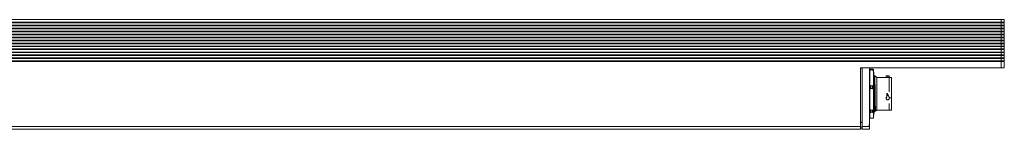
# Model space of a CAD drawing. Units: millimetres. Extents: x 16 to 282, y 110 to 125.
# Drawn here: x 149 to 282, y 110 to 125 of the extents above; entities that cross this region are included whole.
import ezdxf

# ---------------------------------------------------------------- set-up
doc = ezdxf.new("R2010")
doc.units = ezdxf.units.MM

msp = doc.modelspace()

# ---------------------------------------------------------------- linework, layer by layer
at = {"color": 7, "linetype": 'Continuous', "lineweight": 15}
for p, q in [((281.7, 124.79), (36.95, 124.79)), ((36.95, 124.46), (281.7, 124.46)), ((281.7, 124.39), (36.95, 124.39)), ((281.7, 124.35), (36.95, 124.35)), ((36.95, 124.03), (281.7, 124.03)), ((36.95, 123.99), (281.7, 123.99)), ((281.7, 123.97), (36.95, 123.97)), ((36.95, 123.64), (281.7, 123.64)), ((281.7, 123.59), (36.95, 123.59)), ((282.1, 124.79), (281.7, 124.79)), ((281.7, 124.46), (282.1, 124.46)), ((281.7, 124.46), (281.7, 124.39)), ((281.7, 124.39), (282.1, 124.39)), ((281.7, 124.39), (281.7, 124.35)), ((281.7, 124.35), (282.1, 124.35)), ((281.7, 124.35), (281.7, 124.03)), ((281.7, 124.03), (282.1, 124.03)), ((281.7, 124.03), (281.7, 123.99)), ((281.7, 123.99), (282.1, 123.99)), ((281.7, 123.99), (281.7, 123.97)), ((281.7, 123.97), (282.1, 123.97)), ((281.7, 123.64), (282.1, 123.64)), ((281.7, 123.64), (281.7, 123.59)), ((281.7, 123.59), (282.1, 123.59)), ((281.7, 123.59), (281.7, 123.55)), ((282.1, 124.46), (282.1, 124.39)), ((282.1, 124.39), (282.1, 124.35)), ((282.1, 124.35), (282.1, 124.03)), ((282.1, 124.03), (282.1, 123.99)), ((282.1, 123.99), (282.1, 123.97)), ((282.1, 123.64), (282.1, 123.59)), ((282.1, 123.59), (282.1, 123.55)), ((281.7, 123.55), (36.95, 123.55)), ((36.95, 123.23), (281.7, 123.23)), ((36.95, 123.19), (281.7, 123.19)), ((281.7, 123.15), (36.95, 123.15)), ((36.95, 122.83), (281.7, 122.83)), ((281.7, 122.79), (36.95, 122.79)), ((281.7, 122.75), (36.95, 122.75)), ((36.95, 122.43), (281.7, 122.43)), ((36.95, 122.39), (281.7, 122.39)), ((281.7, 122.35), (36.95, 122.35)), ((281.7, 123.55), (282.1, 123.55)), ((281.7, 123.55), (281.7, 123.23)), ((281.7, 123.23), (282.1, 123.23)), ((281.7, 123.23), (281.7, 123.19)), ((281.7, 123.19), (282.1, 123.19)), ((281.7, 123.19), (281.7, 123.15)), ((281.7, 123.15), (282.1, 123.15)), ((281.7, 122.83), (282.1, 122.83)), ((281.7, 122.83), (281.7, 122.79)), ((281.7, 122.79), (282.1, 122.79)), ((281.7, 122.79), (281.7, 122.75)), ((281.7, 122.75), (282.1, 122.75)), ((281.7, 122.75), (281.7, 122.43)), ((281.7, 122.43), (282.1, 122.43)), ((281.7, 122.43), (281.7, 122.39)), ((281.7, 122.39), (282.1, 122.39)), ((281.7, 122.39), (281.7, 122.35)), ((281.7, 122.35), (282.1, 122.35)), ((282.1, 123.55), (282.1, 123.23)), ((282.1, 123.23), (282.1, 123.19)), ((282.1, 123.19), (282.1, 123.15)), ((282.1, 122.83), (282.1, 122.79)), ((282.1, 122.79), (282.1, 122.75)), ((282.1, 122.75), (282.1, 122.43)), ((282.1, 122.43), (282.1, 122.39)), ((282.1, 122.39), (282.1, 122.35)), ((36.95, 122.03), (281.7, 122.03)), ((281.7, 121.99), (36.95, 121.99)), ((281.7, 121.95), (36.95, 121.95)), ((36.95, 121.63), (281.7, 121.63)), ((36.95, 121.59), (281.7, 121.59)), ((281.7, 121.54), (36.95, 121.54)), ((36.95, 121.22), (281.7, 121.22)), ((281.7, 121.19), (36.95, 121.19)), ((281.7, 121.15), (36.95, 121.15)), ((281.7, 122.03), (282.1, 122.03)), ((281.7, 122.03), (281.7, 121.99)), ((281.7, 121.99), (282.1, 121.99)), ((281.7, 121.99), (281.7, 121.95)), ((281.7, 121.95), (282.1, 121.95)), ((281.7, 121.95), (281.7, 121.63)), ((281.7, 121.63), (282.1, 121.63)), ((281.7, 121.63), (281.7, 121.59)), ((281.7, 121.59), (282.1, 121.59)), ((281.7, 121.59), (281.7, 121.54)), ((281.7, 121.54), (282.1, 121.54)), ((281.7, 121.22), (282.1, 121.22)), ((281.7, 121.22), (281.7, 121.19)), ((281.7, 121.19), (282.1, 121.19)), ((281.7, 121.19), (281.7, 121.15)), ((281.7, 121.15), (282.1, 121.15)), ((281.7, 121.15), (281.7, 120.83)), ((282.1, 122.03), (282.1, 121.99)), ((282.1, 121.99), (282.1, 121.95)), ((282.1, 121.95), (282.1, 121.63)), ((282.1, 121.63), (282.1, 121.59)), ((282.1, 121.59), (282.1, 121.54)), ((282.1, 121.22), (282.1, 121.19)), ((282.1, 121.19), (282.1, 121.15)), ((282.1, 121.15), (282.1, 120.83)), ((36.95, 120.83), (281.7, 120.83)), ((36.95, 120.79), (281.7, 120.79)), ((281.7, 120.74), (36.95, 120.74)), ((36.95, 120.42), (281.7, 120.42)), ((281.7, 120.39), (36.95, 120.39)), ((281.7, 120.35), (36.95, 120.35)), ((36.95, 120.03), (281.7, 120.03)), ((36.95, 119.99), (281.7, 119.99)), ((281.7, 119.94), (36.95, 119.94)), ((36.95, 119.62), (281.7, 119.62)), ((281.7, 119.59), (36.95, 119.59)), ((281.7, 120.83), (282.1, 120.83)), ((281.7, 120.83), (281.7, 120.79)), ((281.7, 120.79), (282.1, 120.79)), ((281.7, 120.79), (281.7, 120.74)), ((281.7, 120.74), (282.1, 120.74)), ((281.7, 120.74), (281.7, 120.42)), ((281.7, 120.42), (281.7, 120.74)), ((281.7, 120.42), (282.1, 120.42)), ((281.7, 120.42), (281.7, 120.39)), ((281.7, 120.39), (282.1, 120.39)), ((281.7, 120.39), (281.7, 120.35)), ((281.7, 120.35), (282.1, 120.35)), ((281.7, 120.35), (281.7, 120.03)), ((281.7, 120.03), (282.1, 120.03)), ((281.7, 120.03), (281.7, 119.99)), ((281.7, 119.99), (282.1, 119.99)), ((281.7, 119.99), (281.7, 119.94)), ((281.7, 119.94), (282.1, 119.94)), ((281.7, 119.94), (281.7, 119.62)), ((281.7, 119.62), (282.1, 119.62)), ((281.7, 119.62), (281.7, 119.59)), ((281.7, 119.59), (282.1, 119.59)), ((281.7, 119.59), (281.7, 119.55)), ((282.1, 120.83), (282.1, 120.79)), ((282.1, 120.79), (282.1, 120.74)), ((282.1, 120.74), (282.1, 120.42)), ((282.1, 120.42), (282.1, 120.39)), ((282.1, 120.39), (282.1, 120.35)), ((282.1, 120.35), (282.1, 120.03)), ((282.1, 120.03), (282.1, 119.99)), ((282.1, 119.99), (282.1, 119.94)), ((282.1, 119.94), (282.1, 119.62)), ((282.1, 119.62), (282.1, 119.59)), ((282.1, 119.59), (282.1, 119.55)), ((281.7, 119.55), (36.95, 119.55)), ((36.95, 119.23), (281.7, 119.23)), ((36.95, 119.19), (281.7, 119.19)), ((281.7, 119.14), (36.95, 119.14)), ((281.7, 118.29), (262.7, 118.29)), ((262.7, 110.35), (262.7, 118.29)), ((262.7, 118.25), (262.9, 118.25)), ((262.9, 118.29), (263.9, 118.29)), ((262.9, 118.29), (262.9, 110.35)), ((263.9, 118.29), (263.9, 110.73)), ((281.7, 119.55), (282.1, 119.55)), ((281.7, 119.55), (281.7, 119.23)), ((281.7, 119.23), (282.1, 119.23)), ((281.7, 119.23), (281.7, 119.19)), ((281.7, 119.19), (282.1, 119.19)), ((281.7, 119.19), (281.7, 119.14)), ((281.7, 119.14), (282.1, 119.14)), ((281.7, 119.14), (281.7, 118.29)), ((281.7, 118.29), (282.1, 118.29)), ((282.1, 119.55), (282.1, 119.23)), ((282.1, 119.23), (282.1, 119.19)), ((282.1, 119.19), (282.1, 119.14)), ((282.1, 119.14), (282.1, 118.29)), ((263.94, 117.91), (263.9, 117.56)), ((263.95, 118.02), (263.95, 117.91)), ((263.95, 117.78), (263.95, 118.02)), ((263.95, 116.08), (263.95, 117.78)), ((264.09, 118.1), (264.09, 118)), ((264.09, 118.1), (264.31, 118.1)), ((264.31, 118), (264.09, 118)), ((264.31, 118), (264.31, 118.1)), ((264.45, 118.02), (264.45, 117.78)), ((264.45, 118.02), (264.45, 117.91)), ((264.45, 116.08), (264.45, 117.78)), ((264.5, 117.56), (264.46, 117.91)), ((264.54, 117.08), (264.51, 117.14)), ((264.63, 117.25), (264.54, 117.08)), ((264.91, 117), (264.63, 117.22)), ((266.59, 117), (264.91, 117)), ((264.91, 114.23), (264.91, 117)), ((266.18, 117), (266.18, 117.18)), ((266.37, 117.22), (266.39, 117.22)), ((266.58, 117.18), (266.58, 117.03)), ((266.89, 116.98), (266.58, 116.98)), ((266.58, 116.93), (266.58, 116.93)), ((266.58, 116.93), (266.58, 116.93)), ((263.95, 115.2), (263.95, 116.08)), ((264.31, 115.87), (264.09, 115.87)), ((264.09, 115.87), (264.09, 115.49)), ((264.31, 115.49), (264.31, 115.87)), ((264.45, 116.08), (264.45, 115.2)), ((263.95, 112.85), (263.95, 115.2)), ((264.31, 115.49), (264.09, 115.49)), ((264.45, 112.85), (264.45, 115.2)), ((266.18, 114.27), (266.18, 114.2)), ((266.24, 114.82), (266.32, 114.82)), ((266.24, 114.57), (266.24, 114.82)), ((266.41, 114.57), (266.24, 114.57)), ((266.24, 114.33), (266.24, 114.57)), ((266.32, 114.82), (266.55, 114.35)), ((266.32, 114.82), (266.41, 114.57)), ((266.41, 114.57), (266.55, 114.28)), ((266.55, 114.28), (266.55, 114.35)), ((266.58, 114.31), (266.58, 114.38)), ((266.58, 114.31), (266.58, 114.27)), ((266.58, 114.27), (266.58, 114.2)), ((264.91, 112.57), (264.91, 114.23)), ((266.18, 114.2), (266.18, 114.16)), ((266.37, 113.98), (266.39, 113.98)), ((266.89, 114.23), (266.58, 114.23)), ((266.58, 114.16), (266.58, 114.2)), ((266.58, 114.09), (266.58, 114.05)), ((263.9, 112.01), (263.94, 111.66)), ((263.95, 112.2), (263.95, 112.85)), ((263.95, 111.56), (263.95, 112.2)), ((264.31, 112.56), (264.09, 112.56)), ((264.09, 112.56), (264.09, 112.28)), ((264.09, 112.28), (264.31, 112.28)), ((264.31, 112.28), (264.31, 112.56)), ((264.45, 112.85), (264.45, 112.2)), ((264.45, 111.56), (264.45, 112.2)), ((264.46, 111.66), (264.5, 112.01)), ((264.51, 112.26), (264.59, 112.32)), ((264.52, 112.31), (264.52, 112.28)), ((264.59, 112.33), (264.68, 112.49)), ((264.68, 112.49), (264.72, 112.42)), ((264.72, 112.42), (264.91, 112.57)), ((264.91, 112.57), (266.59, 112.57)), ((266.58, 112.59), (266.89, 112.59)), ((55.95, 110.35), (262.7, 110.35)), ((262.7, 110.96), (262.9, 110.96)), ((262.9, 110.89), (262.7, 110.89)), ((262.7, 109.99), (262.7, 110.35)), ((262.7, 110.29), (262.9, 110.29)), ((262.9, 110.35), (263.9, 110.35)), ((262.9, 110.35), (262.9, 109.99)), ((263.9, 110.73), (263.9, 110.34)), ((263.9, 110.35), (263.9, 110.34)), ((263.9, 110.34), (263.9, 109.99)), ((264.31, 111.48), (264.09, 111.48)), ((262.7, 109.99), (55.95, 109.99)), ((262.7, 110.07), (262.9, 110.07)), ((262.9, 109.99), (263.9, 109.99)), ((263.9, 109.99), (263.9, 109.99))]:
    msp.add_line(p, q, dxfattribs=at)
at = {"color": 8, "linetype": 'Continuous', "lineweight": 15}
for p, q in [((266.37, 117.22), (266.37, 117)), ((266.39, 117), (266.39, 117.22))]:
    msp.add_line(p, q, dxfattribs=at)
at = {"color": 7, "linetype": 'Continuous', "lineweight": 15}
for points, knots in [([(281.7, 124.79), (281.7, 124.77), (281.7, 124.75), (281.7, 124.55), (281.7, 124.46)], [0, 0, 0, 0, 0.558804, 1, 1, 1, 1]), ([(281.7, 124.46), (281.7, 124.52), (281.7, 124.63), (281.7, 124.76), (281.7, 124.78), (281.7, 124.79)], [0, 0, 0, 0, 0.280029, 0.562311, 1, 1, 1, 1]), ([(281.7, 123.97), (281.7, 123.91), (281.7, 123.8), (281.7, 123.69), (281.7, 123.64)], [0, 0, 0, 0, 0.560212, 1, 1, 1, 1]), ([(281.7, 123.64), (281.7, 123.7), (281.7, 123.81), (281.7, 123.92), (281.7, 123.97)], [0, 0, 0, 0, 0.559689, 1, 1, 1, 1]), ([(282.1, 124.79), (282.1, 124.77), (282.1, 124.75), (282.1, 124.55), (282.1, 124.46)], [0, 0, 0, 0, 0.558804, 1, 1, 1, 1]), ([(282.1, 123.97), (282.1, 123.91), (282.1, 123.8), (282.1, 123.69), (282.1, 123.64)], [0, 0, 0, 0, 0.560212, 1, 1, 1, 1]), ([(281.7, 123.15), (281.7, 123.09), (281.7, 122.99), (281.7, 122.88), (281.7, 122.83)], [0, 0, 0, 0, 0.560004, 1, 1, 1, 1]), ([(281.7, 122.83), (281.7, 122.89), (281.7, 123), (281.7, 123.11), (281.7, 123.15)], [0, 0, 0, 0, 0.559978, 1, 1, 1, 1]), ([(281.7, 122.35), (281.7, 122.29), (281.7, 122.18), (281.7, 122.07), (281.7, 122.03)], [0, 0, 0, 0, 0.559973, 1, 1, 1, 1]), ([(281.7, 122.03), (281.7, 122.09), (281.7, 122.19), (281.7, 122.3), (281.7, 122.35)], [0, 0, 0, 0, 0.56002, 1, 1, 1, 1]), ([(282.1, 123.15), (282.1, 123.09), (282.1, 122.99), (282.1, 122.88), (282.1, 122.83)], [0, 0, 0, 0, 0.560004, 1, 1, 1, 1]), ([(282.1, 122.35), (282.1, 122.29), (282.1, 122.18), (282.1, 122.07), (282.1, 122.03)], [0, 0, 0, 0, 0.559973, 1, 1, 1, 1]), ([(281.7, 121.54), (281.7, 121.48), (281.7, 121.38), (281.7, 121.27), (281.7, 121.22)], [0, 0, 0, 0, 0.559965, 1, 1, 1, 1]), ([(281.7, 121.22), (281.7, 121.28), (281.7, 121.39), (281.7, 121.5), (281.7, 121.54)], [0, 0, 0, 0, 0.560037, 1, 1, 1, 1]), ([(282.1, 121.54), (282.1, 121.48), (282.1, 121.38), (282.1, 121.27), (282.1, 121.22)], [0, 0, 0, 0, 0.559965, 1, 1, 1, 1]), ([(263.95, 118.02), (263.96, 118.03), (263.96, 118.05), (264, 118.08), (264.02, 118.09), (264.06, 118.09), (264.08, 118.1), (264.09, 118.1), (264.09, 118.1)], [0, 0, 0, 0, 0.475442, 0.632492, 0.83267, 0.90841, 0.984879, 1, 1, 1, 1]), ([(264.09, 118), (264.08, 118), (264.07, 118), (264.04, 117.98), (264, 117.95), (263.96, 117.89), (263.96, 117.83), (263.95, 117.78)], [0, 0, 0, 0, 0.0637105, 0.1420269, 0.2653209, 0.5045698, 1, 1, 1, 1]), ([(264.31, 118.1), (264.32, 118.1), (264.34, 118.1), (264.36, 118.09), (264.4, 118.08), (264.44, 118.05), (264.45, 118.03), (264.45, 118.02)], [0, 0, 0, 0, 0.06371, 0.142027, 0.265321, 0.50457, 1, 1, 1, 1]), ([(264.45, 117.78), (264.45, 117.82), (264.44, 117.88), (264.41, 117.94), (264.38, 117.97), (264.34, 117.99), (264.33, 118), (264.31, 118), (264.31, 118)], [0, 0, 0, 0, 0.4754424, 0.6324917, 0.8326695, 0.9084096, 0.9848795, 1, 1, 1, 1]), ([(264.5, 117.47), (264.5, 117.51), (264.5, 117.57), (264.5, 117.55), (264.5, 117.55)], [0, 0, 0, 0, 0.767866, 1, 1, 1, 1]), ([(264.5, 112.02), (264.5, 112.02), (264.5, 112.03), (264.5, 112.15), (264.5, 112.38), (264.5, 112.7), (264.5, 113.1), (264.5, 113.57), (264.5, 114.08), (264.5, 114.62), (264.5, 115.17), (264.5, 115.7), (264.5, 116.2), (264.5, 116.64), (264.5, 117.01), (264.5, 117.3), (264.5, 117.42), (264.5, 117.47)], [0, 0, 0, 0, 0.047469, 0.115507, 0.183545, 0.251583, 0.319621, 0.387659, 0.455697, 0.523735, 0.591773, 0.65981, 0.727848, 0.795886, 0.863924, 0.931962, 1, 1, 1, 1]), ([(264.68, 112.5), (264.68, 112.5), (264.67, 112.49), (264.67, 112.55), (264.66, 112.67), (264.65, 112.87), (264.64, 113.13), (264.64, 113.43), (264.63, 113.78), (264.62, 114.17), (264.61, 114.57), (264.6, 114.98), (264.6, 115.38), (264.59, 115.76), (264.58, 116.11), (264.57, 116.43), (264.56, 116.69), (264.56, 116.89), (264.55, 117.02), (264.54, 117.08), (264.54, 117.08), (264.54, 117.07)], [0, 0, 0, 0, 0.008585, 0.065667, 0.122763, 0.179846, 0.236936, 0.294029, 0.351111, 0.408207, 0.465291, 0.522382, 0.579474, 0.636557, 0.693654, 0.750737, 0.807829, 0.864922, 0.922005, 0.979102, 1, 1, 1, 1]), ([(264.62, 117.22), (264.62, 117.22), (264.63, 117.22), (264.63, 117.14), (264.64, 116.99), (264.64, 116.77), (264.65, 116.49), (264.65, 116.17), (264.66, 115.8), (264.66, 115.41), (264.67, 115), (264.67, 114.58), (264.68, 114.32), (264.68, 114.18)], [0, 0, 0, 0, 0.057929, 0.152864, 0.247637, 0.342248, 0.436698, 0.530986, 0.625112, 0.719076, 0.812879, 0.90652, 1, 1, 1, 1]), ([(266.18, 117.18), (266.18, 117.18), (266.18, 117.19), (266.22, 117.21), (266.26, 117.22), (266.32, 117.22), (266.35, 117.22), (266.37, 117.22)], [0, 0, 0, 0, 0.21427, 0.428524, 0.643168, 0.858071, 1, 1, 1, 1]), ([(266.39, 117.22), (266.41, 117.22), (266.45, 117.22), (266.51, 117.21), (266.55, 117.2), (266.57, 117.19), (266.57, 117.18), (266.58, 117.18)], [0, 0, 0, 0, 0.214269, 0.428522, 0.643168, 0.85807, 1, 1, 1, 1]), ([(266.89, 116.97), (266.89, 116.97), (266.89, 116.96), (266.89, 116.72), (266.89, 116.35), (266.89, 115.88), (266.89, 115.34), (266.89, 114.78), (266.89, 114.41), (266.89, 114.23)], [0, 0, 0, 0, 0.11377, 0.256011, 0.404265, 0.556867, 0.709472, 0.857734, 1, 1, 1, 1]), ([(263.95, 116.08), (263.96, 116.04), (263.96, 115.99), (264, 115.92), (264.02, 115.89), (264.06, 115.87), (264.08, 115.87), (264.09, 115.87), (264.09, 115.87)], [0, 0, 0, 0, 0.475442, 0.632492, 0.83267, 0.90841, 0.984879, 1, 1, 1, 1]), ([(264.31, 115.87), (264.32, 115.87), (264.34, 115.87), (264.36, 115.88), (264.4, 115.91), (264.44, 115.98), (264.45, 116.04), (264.45, 116.08)], [0, 0, 0, 0, 0.0637105, 0.1420269, 0.2653209, 0.5045698, 1, 1, 1, 1]), ([(264.09, 115.49), (264.08, 115.49), (264.07, 115.49), (264.04, 115.47), (264, 115.43), (263.96, 115.34), (263.96, 115.25), (263.95, 115.2)], [0, 0, 0, 0, 0.06371, 0.142027, 0.265321, 0.50457, 1, 1, 1, 1]), ([(264.45, 115.2), (264.45, 115.25), (264.44, 115.33), (264.41, 115.42), (264.38, 115.46), (264.34, 115.48), (264.33, 115.49), (264.31, 115.49), (264.31, 115.49)], [0, 0, 0, 0, 0.4754424, 0.6324917, 0.8326695, 0.9084096, 0.9848795, 1, 1, 1, 1]), ([(266.18, 114.27), (266.18, 114.29), (266.18, 114.33), (266.21, 114.37), (266.23, 114.39), (266.24, 114.4)], [0, 0, 0, 0, 0.410616, 0.8211852, 1, 1, 1, 1]), ([(266.18, 114.2), (266.18, 114.21), (266.18, 114.23), (266.18, 114.25), (266.19, 114.26), (266.19, 114.27), (266.19, 114.27), (266.19, 114.27), (266.19, 114.27), (266.19, 114.27), (266.19, 114.27), (266.19, 114.27), (266.19, 114.27), (266.19, 114.27), (266.19, 114.27), (266.19, 114.27), (266.19, 114.27), (266.19, 114.27), (266.2, 114.28), (266.21, 114.3), (266.23, 114.32), (266.24, 114.33)], [0, 0, 0, 0, 0.24002, 0.36764, 0.433342, 0.466664, 0.483443, 0.491861, 0.496078, 0.498188, 0.499243, 0.499771, 0.500035, 0.500167, 0.500233, 0.500266, 0.500283, 0.500299, 0.562643, 0.666858, 1, 1, 1, 1]), ([(266.55, 114.35), (266.56, 114.33), (266.57, 114.3), (266.58, 114.27), (266.58, 114.27)], [0, 0, 0, 0, 0.713854, 1, 1, 1, 1]), ([(266.58, 114.2), (266.57, 114.22), (266.57, 114.25), (266.56, 114.27), (266.55, 114.28)], [0, 0, 0, 0, 0.7141, 1, 1, 1, 1]), ([(264.68, 114.18), (264.68, 114.04), (264.68, 113.76), (264.69, 113.38), (264.7, 113.05), (264.7, 112.78), (264.71, 112.58), (264.71, 112.46), (264.72, 112.41), (264.72, 112.43), (264.72, 112.43)], [0, 0, 0, 0, 0.140848, 0.281434, 0.421758, 0.56182, 0.70162, 0.841157, 0.980432, 1, 1, 1, 1]), ([(266.18, 114.16), (266.18, 114.14), (266.18, 114.1), (266.22, 114.04), (266.26, 114), (266.32, 113.98), (266.35, 113.98), (266.37, 113.98)], [0, 0, 0, 0, 0.2142697, 0.4285244, 0.6431685, 0.858071, 1, 1, 1, 1]), ([(266.39, 113.98), (266.41, 113.98), (266.45, 113.98), (266.51, 114.02), (266.55, 114.06), (266.57, 114.11), (266.57, 114.15), (266.58, 114.16)], [0, 0, 0, 0, 0.214269, 0.428522, 0.643168, 0.85807, 1, 1, 1, 1]), ([(266.89, 114.23), (266.89, 114.05), (266.89, 113.7), (266.89, 113.27), (266.89, 112.92), (266.89, 112.69), (266.89, 112.57), (266.89, 112.6), (266.89, 112.6)], [0, 0, 0, 0, 0.184231, 0.376179, 0.573719, 0.771246, 0.963147, 1, 1, 1, 1]), ([(263.95, 112.85), (263.96, 112.8), (263.96, 112.72), (264, 112.63), (264.02, 112.59), (264.06, 112.56), (264.08, 112.56), (264.09, 112.56), (264.09, 112.56)], [0, 0, 0, 0, 0.475442, 0.632492, 0.83267, 0.90841, 0.984879, 1, 1, 1, 1]), ([(264.09, 112.28), (264.08, 112.28), (264.07, 112.28), (264.04, 112.28), (264, 112.26), (263.96, 112.24), (263.96, 112.22), (263.95, 112.2)], [0, 0, 0, 0, 0.0637105, 0.1420269, 0.2653209, 0.5045698, 1, 1, 1, 1]), ([(264.31, 112.56), (264.32, 112.56), (264.34, 112.56), (264.36, 112.58), (264.4, 112.62), (264.44, 112.71), (264.45, 112.79), (264.45, 112.85)], [0, 0, 0, 0, 0.06371, 0.142027, 0.265321, 0.50457, 1, 1, 1, 1]), ([(264.45, 112.2), (264.45, 112.22), (264.44, 112.24), (264.41, 112.26), (264.38, 112.27), (264.34, 112.28), (264.33, 112.28), (264.31, 112.28), (264.31, 112.28)], [0, 0, 0, 0, 0.4754424, 0.6324917, 0.8326695, 0.9084096, 0.9848795, 1, 1, 1, 1]), ([(264.57, 112.33), (264.57, 112.33), (264.56, 112.3), (264.54, 112.45), (264.53, 112.7), (264.52, 112.82)], [0, 0, 0, 0, 0.18235, 0.589732, 1, 1, 1, 1]), ([(266.58, 112.58), (266.58, 112.58), (266.58, 112.58), (266.58, 112.68), (266.58, 112.81), (266.58, 112.87)], [0, 0, 0, 0, 0.251458, 0.625729, 1, 1, 1, 1]), ([(263.9, 110.73), (263.89, 110.67), (263.86, 110.54), (263.88, 110.42), (263.9, 110.35)], [0, 0, 0, 0, 0.4900421, 1, 1, 1, 1]), ([(263.95, 111.56), (263.96, 111.54), (263.96, 111.52), (264, 111.5), (264.02, 111.49), (264.06, 111.48), (264.08, 111.48), (264.09, 111.48), (264.09, 111.48)], [0, 0, 0, 0, 0.4754424, 0.6324917, 0.8326695, 0.9084096, 0.9848795, 1, 1, 1, 1]), ([(264.31, 111.48), (264.32, 111.48), (264.34, 111.48), (264.36, 111.48), (264.4, 111.49), (264.44, 111.52), (264.45, 111.54), (264.45, 111.56)], [0, 0, 0, 0, 0.06371, 0.142027, 0.265321, 0.50457, 1, 1, 1, 1])]:
    msp.add_open_spline(points, degree=3, knots=knots, dxfattribs=at)
for points in [[(266.58, 116.55), (266.58, 116.63), (266.58, 116.8), (266.58, 116.88), (266.58, 116.93)], [(266.58, 115.9), (266.58, 116.02), (266.58, 116.27), (266.58, 116.46), (266.58, 116.55)], [(266.58, 115.04), (266.58, 115.19), (266.58, 115.49), (266.58, 115.76), (266.58, 115.9)], [(264.52, 112.82), (264.52, 112.93), (264.51, 113.14), (264.5, 113.42), (264.5, 113.55)], [(266.58, 112.87), (266.58, 112.95), (266.58, 113.12), (266.58, 113.35), (266.58, 113.46)]]:
    msp.add_open_spline(points, degree=3, dxfattribs=at)

doc.saveas('drawing.dxf')
